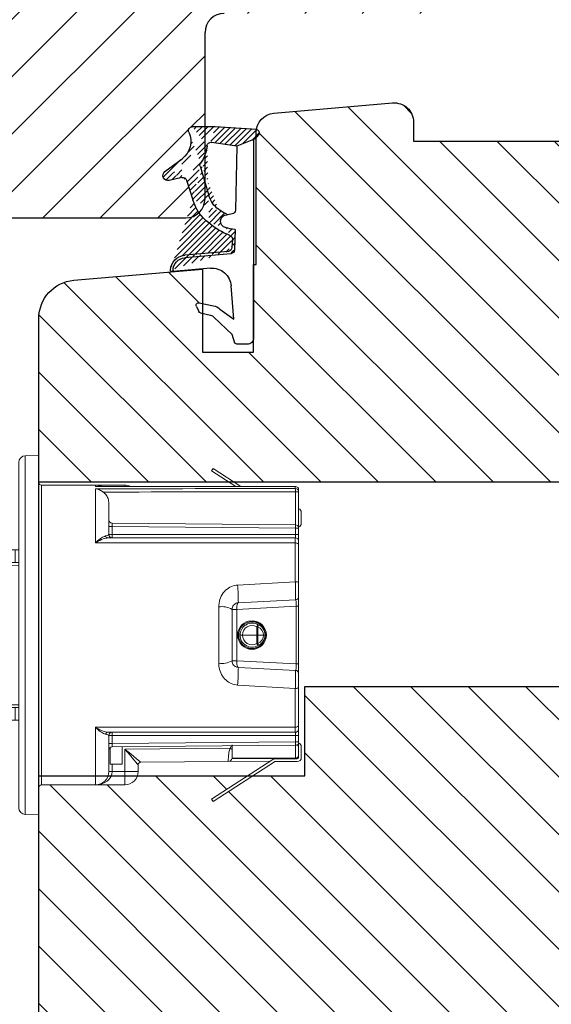
# Model space of a CAD drawing. Units: millimetres. Extents: x -53 to 1314, y -875 to -320.
# Drawn here: x 1022 to 1064, y -798 to -721 of the extents above; entities that cross this region are included whole.
import ezdxf

# ---------------------------------------------------------------- set-up
doc = ezdxf.new("R2010")
doc.units = ezdxf.units.MM
doc.layers.get('0').update_dxf_attribs({"lineweight": 0})
for name, color, linetype, lineweight in [('03 FRAME', 40, 'Continuous', 25), ('04 FRAME HATCH', 40, 'Continuous', 0), ('05 SASH', 40, 'Continuous', 25), ('06 SASH HATCH', 40, 'Continuous', 0), ('13 GASKET', 254, 'Continuous', 25), ('14 GASKET HATCH', 254, 'Continuous', 0)]:
    doc.layers.add(name, color=color, linetype=linetype, lineweight=lineweight)

# ---------------------------------------------------------------- blocks, each defined once
blk = doc.blocks.new('02 v.side')
at = {"layer": '14 GASKET HATCH'}
h = blk.add_hatch(dxfattribs=at)
h.set_pattern_fill('ANSI31', color=43, scale=0.1, style=0)
h.set_pattern_definition([(45, (0, 0), (-0.2245064030267289, 0.2245064030267289), [])])
edge = h.paths.add_edge_path()
edge.add_line((-17.12589703774194, 0.07063353115558257), (-16.61969565963852, 1.396405277846899))
edge.add_line((-17.92729047715289, -0.1663972503800402), (-18.12418762590067, 3.073050373533878))
edge.add_line((-17.12589703774194, 0.07063353115558257), (-17.42450623069081, -0.2600684142047349))
edge.add_arc((-17.64716694156462, -0.05901566532230262), 0.3, 200.9736532812382, 317.9193631345689)
edge.add_line((-16.61969565963852, 1.396405277846899), (-16.91164614813306, 3.364531754297563))
edge.add_line((-13.95133777340794, 5.316028401270503), (-12.41606025959229, 4.81912163805737))
edge.add_line((-15.03524143214983, 4.262691497225038), (-12.75580637949045, 3.564301900400156))
edge.add_arc((-13.2784927177953, 1.633809996312098), 2, 35.85915294467413, 74.85022402015707)
edge.add_arc((-17.82418892615868, 4.868843565947774), 0.3, 65.38136565423626, 180)
edge.add_arc((-16.99103596271061, 6.687044913295669), 1.7, 245.3813656542363, 323.3541924781055)
edge.add_arc((-14.31284289306473, 6.76884356594775), 0.4, 346.4613642189472, 503.3541924781054)
edge.add_arc((-13.87293482266222, 5.605602186883689), 0.3, 166.4613642189472, 254.8502240201571)
edge.add_line((-14.6337791097053, 7.00759017817177), (-15.62705704198814, 5.672371811343741))
edge.add_line((-14.16459850728864, 5.675832487111907), (-13.92395798022949, 6.675203165643555))
edge.add_line((-18.12418892615869, 3.07610177203151), (-18.12418892615869, 4.868843565947774))
edge.add_arc((-16.61489333748196, 3.408551856190631), 0.3, 96.54494725478526, 188.4376852670579)
edge.add_arc((-15.11364438289556, 3.973117711611795), 0.3, 74.85022402015865, 124.6740105645164)
edge.add_arc((-16.99103596271061, 6.687044913295669), 3, 276.5449472547852, 304.6740105645164)
edge.add_arc((-13.2784927177953, 1.633809996312098), 3.3, 35.85915294467413, 74.85022402015707)
edge.add_arc((-14.56897984203883, 0.7010544812641823), 3.592290761353148, 22.59308903226295, 35.85915294467413)
edge.add_line((-11.25237381765318, 2.081154982355311), (-11.23626775127906, 2.168843565947728))
edge.add_arc((-10.73626775127906, 2.168843565947784), 0.5, 10.79911578875154, 180.0000000000065)
edge.add_arc((-14.70199846052634, 0.02393277826422757), 5.417253148946114, 20.57265361415038, 40.84549301430939)
edge.add_arc((-14.08011304539275, 1.023864632527935), 4.03006633689945, 7.182906592028066, 17.89991711675124)
edge.add_line((-10.08167447320611, 1.527773021285499), (-8.491937097951649, 1.573702474530878))
edge.add_arc((-9.349349651755462, 2.032946043301992), 0.3, 200.5726536141504, 271.5995782041187)
edge.add_line((-8.38335350050366, 2.044671835732176), (-8.081411469233643, 5.459496045807841))
edge.add_line((-8.200033915526205, 1.847199204330993), (-7.88218874110089, 5.441880581143439))
edge.add_arc((-8.49886800772535, 1.873622401327511), 0.3, 271.3238240437486, 354.9469934722599)
edge.add_line((-9.34097536779561, 1.733062947132568), (-8.67799957046833, 1.771124266703511))
edge.add_arc((-8.682187592702803, 2.071095032728694), 0.3, 270.799879310477, 354.9469934722599)
edge.add_arc((-6.884730041270132, 5.370633531155535), 1.2, 91.19887520445266, 175.9143832200254)
edge.add_arc((-6.884730041270132, 5.370633531155535), 1, 90, 175.9143832200254)
edge.add_line((-6.884730041270132, 6.370633531155535), (-6.815849244671426, 6.370633531155534))
edge.add_line((-6.815849244671449, 6.370633531155535), (-6.808103055592767, 6.461939314039115))
edge.add_arc((-6.907745113349165, 6.47039273500758), 0.1, 355.1507593518321, 451.1988752044526)
at = {"layer": '13 GASKET'}
for p, q in [((-14.6337791097053, 7.00759017817177), (-15.62705704198814, 5.672371811343741)), ((-14.16459850728864, 5.675832487111907), (-13.92395798022949, 6.675203165643555)), ((-7.063562729783571, 3.450788242169837), (-6.815849244671448, 6.370633531155534)), ((-6.884730041270132, 6.370633531155535), (-6.815849244671426, 6.370633531155534)), ((-6.815849244671449, 6.370633531155535), (-6.808103055592767, 6.461939314039115)), ((-8.38335350050366, 2.044671835732176), (-8.081411469233643, 5.459496045807841)), ((-8.200033915526205, 1.847199204330993), (-7.88218874110089, 5.441880581143439)), ((-18.12418892615869, 3.07610177203151), (-18.12418892615869, 4.868843565947774)), ((-13.95133777340794, 5.316028401270503), (-12.41606025959229, 4.81912163805737)), ((-15.03524143214983, 4.262691497225038), (-12.75580637949045, 3.564301900400156)), ((-4.358512874386776, 4.328626107972583), (-4.128945006776775, 3.210312962200875)), ((-4.073155490001056, 4.547729004147754), (-3.673155490001051, 4.347729004147766)), ((-3.567974242194112, 4.21490343465581), (-3.38297189423139, 3.433184079877833)), ((-16.61969565963852, 1.396405277846899), (-16.91164614813306, 3.364531754297563)), ((-1.878456508084868, 1.751742289849176), (-3.237441078297565, 3.182684805192992)), ((-17.92729047715289, -0.1663972503800402), (-18.12418762590067, 3.073050373533878)), ((-3.870164306470714, 2.718249481949955), (-3.091126151362887, 1.632134607874548)), ((-11.31534168995106, 1.738329899844646), (-11.25237381765318, 2.08115498235531)), ((-11.25237381765318, 2.081154982355311), (-11.23626775127906, 2.168843565947728)), ((-11.23626775127906, 2.168843565947784), (-11.23626775127906, 2.168843565947784)), ((-10.08167447320611, 1.527773021285499), (-8.491937097951649, 1.573702474530878)), ((-9.34097536779561, 1.733062947132568), (-8.67799957046833, 1.771124266703511)), ((-3.091126151362887, 1.632134607874548), (-5.678586427317073, 1.828000337923471)), ((-1.211231783871285, 1.533303221367134), (-1.878456508084868, 1.751742289849176)), ((-17.12589703774194, 0.07063353115558257), (-16.61969565963852, 1.396405277846899)), ((-16.61969565963852, 1.396405277846899), (-11.60347493004699, 1.492605429146525)), ((-1.115849244671439, 0.5706335311555222), (-1.115849244671439, 1.313913853494171)), ((-17.12589703774194, 0.07063353115558257), (-17.42450623069081, -0.2600684142047349)), ((-17.12589703774194, 0.07063353115558257), (-1.615849244671439, 0.07063353115552218))]:
    blk.add_line(p, q, dxfattribs=at)
for centre, radius, start, end in [((-14.31284289306473, 6.76884356594775), 0.4, 346.4613642189472, 143.3541924781054), ((-6.884730041270132, 5.370633531155535), 1.2, 91.19887520445266, 175.9143832200254), ((-6.884730041270132, 5.370633531155535), 1, 90, 175.9143832200254), ((-6.907745113349165, 6.47039273500758), 0.1, 355.1507593518321, 91.19887520445266), ((-16.99103596271061, 6.687044913295669), 1.7, 245.3813656542363, 323.3541924781055), ((-13.87293482266222, 5.605602186883689), 0.3, 166.4613642189472, 254.8502240201571), ((-17.82418892615868, 4.868843565947774), 0.3, 65.38136565423626, 180), ((-13.2784927177953, 1.633809996312098), 3.3, 35.85915294467413, 74.85022402015707), ((-16.99103596271061, 6.687044913295669), 3, 276.5449472547852, 304.6740105645164), ((-15.11364438289556, 3.973117711611795), 0.3, 74.85022402015865, 124.6740105645164), ((-4.162598209101048, 4.368843565947771), 0.1999999999999993, 63.43494882293511, 191.6005479815983), ((-3.762598209101043, 4.168843565947782), 0.1999999999999993, 13.31469598719062, 63.43494882293511), ((-16.61489333748196, 3.408551856190631), 0.3, 96.54494725478526, 188.4376852670579), ((-13.2784927177953, 1.633809996312098), 2, 35.85915294467413, 74.85022402015707), ((-14.70199846052634, 0.02393277826422757), 5.417253148946114, 20.57265361415038, 40.84549301430939), ((-5.568931863437542, 3.323986927642921), 1.5, 175.150759351832, 265.8077645982944), ((-3.149371680348197, 3.41140025207676), 1, 191.6005479815983, 223.8800400531431), ((-2.896411976964004, 3.548333751647931), 0.5, 193.3146959871906, 226.9953116262368), ((-14.54373240245408, 3.076101772031509), 3.580456523704592, 180, 180.0488296046979), ((-14.56897984203883, 0.7010544812641823), 3.592290761353148, 22.59308903226295, 35.85915294467413), ((-10.73626775127906, 2.168843565947784), 0.5, 10.79911578875154, 180.0000000000065), ((-11.61040583982066, 1.792525355943158), 0.3, 271.3238240437486, 349.5922886875087), ((-14.08011304539275, 1.023864632527935), 4.03006633689945, 7.182906592028066, 17.89991711675124), ((-9.349349651755462, 2.032946043301992), 0.3, 200.5726536141504, 271.5995782041187), ((-8.682187592702803, 2.071095032728694), 0.3, 270.799879310477, 354.9469934722599), ((-8.49886800772535, 1.873622401327511), 0.3, 271.3238240437486, 354.9469934722599), ((-1.41584924467145, 1.313913853494171), 0.3, 0, 46.9953116262368), ((-1.615849244671439, 0.5706335311555222), 0.5, 270, 0), ((-17.64716694156462, -0.05901566532230262), 0.3, 200.9736532812382, 317.9193631345689)]:
    blk.add_arc(centre, radius, start, end, dxfattribs=at)
blk = doc.blocks.new('dsfsdrwerwerrr')
at = {"linetype": 'Continuous', "lineweight": 15}
for p, q in [((1622.383560572247, -883.1702919443271), (1622.892285458705, -883.152526500555)), ((1622.383560572247, -896.6347614069603), (1622.383560572247, -883.1702919443271)), ((1622.892285458705, -883.152526500555), (1622.892285458705, -896.6525268507323)), ((1622.142285452186, -883.4201392484031), (1622.142285452186, -896.3849141028843)), ((1629.43248811081, -883.6525265825114), (1629.378023900985, -883.7363935773394)), ((1629.43248811081, -883.6525265825114), (1630.474361003338, -884.3291268450341)), ((1629.378023900985, -883.7363935773394), (1630.290408962368, -884.3289028619549)), ((1622.992285463455, -884.2775264521263), (1622.992285463455, -895.5275268991611)), ((1622.992285463455, -884.2775264521263), (1625.017285457774, -884.2775264521263)), ((1625.017285457774, -884.322700253608), (1625.017285457774, -884.2775264521263)), ((1626.117285684644, -884.2775264521263), (1625.017285457774, -884.2775264521263)), ((1625.017285457774, -886.4452095468662), (1625.017285457774, -884.4140420434198)), ((1632.517285057305, -884.3316442099533), (1632.517437794208, -884.3304414068482)), ((1632.517285057305, -884.3994468216918), (1632.517285057305, -884.3316442099533)), ((1632.518376567363, -885.7636243802629), (1632.518376567363, -884.5217378576419)), ((1632.642285310625, -884.5217378576419), (1632.518376567363, -884.5217378576419)), ((1632.642285310625, -884.4554416601679), (1632.642285310625, -884.5217378576419)), ((1632.642285310625, -884.5217378576419), (1632.642285310625, -885.8886195113084)), ((1618.892285385131, -885.1525268283806), (1617.892285221218, -885.1525268283806)), ((1617.892285221218, -885.1525268283806), (1617.892285221218, -894.6525265229068)), ((1618.892285385131, -885.1525268283806), (1618.892285385131, -894.6525265229068)), ((1625.51728553973, -884.9517690715513), (1625.51728553973, -886.1275265691004)), ((1618.442285451069, -894.3623473634145), (1618.442285451069, -885.4427059878728)), ((1618.94212115459, -885.5394224402628), (1618.94212115459, -885.5113118653319)), ((1632.742285140752, -885.3025265735707), (1632.742285140752, -885.7076733139477)), ((1618.892557564153, -885.5394224402628), (1618.94212115459, -885.5394224402628)), ((1618.919578258841, -885.5983802815101), (1618.94212115459, -885.5983802815101)), ((1618.94212115459, -885.5394224402628), (1618.94212115459, -885.5983802815101)), ((1618.942995200827, -885.6923730810306), (1618.942995200827, -887.0592379708908)), ((1625.51728553973, -885.8286032219551), (1625.641194748654, -885.8286032219551)), ((1625.641194748654, -885.7036080909095), (1632.518376567363, -885.7636243802629)), ((1625.641194748654, -885.8286032219551), (1625.641194748654, -886.1275265691004)), ((1632.518376567363, -885.8886195113084), (1625.641194748654, -885.8286032219551)), ((1632.518376567363, -886.1275265691004), (1632.518376567363, -885.8886195113084)), ((1632.642285310625, -885.8886195113084), (1632.518376567363, -885.8886195113084)), ((1632.642285310625, -885.8886195113084), (1632.642285310625, -886.1275265691004)), ((1632.517285057305, -886.2525265895895), (1625.492319808303, -886.2525265895895)), ((1625.51728553973, -886.1275265691004), (1625.641194748654, -886.1275265691004)), ((1625.641194748654, -886.1275265691004), (1632.518376567363, -886.1275265691004)), ((1632.517285057305, -886.4452095468662), (1632.517285057305, -886.2525265895895)), ((1632.642285310625, -886.1275265691004), (1632.518376567363, -886.1275265691004)), ((1632.642285310625, -886.3775266100786), (1632.642285310625, -886.1275265691004)), ((1625.017285457774, -886.4452095468662), (1632.517285057305, -886.4452095468662)), ((1632.517285057305, -887.8993081626616), (1632.517285057305, -886.4452095468662)), ((1632.642285310625, -886.3775266100786), (1632.642285310625, -886.5220387698284)), ((1632.642285310625, -886.5220387698284), (1632.642285310625, -887.943824217575)), ((1622.009521417398, -886.7025267564825), (1619.19792380087, -886.7025267564825)), ((1622.142285452186, -886.7025267564825), (1622.009521417398, -886.7025267564825)), ((1622.009521417398, -886.7025267564825), (1622.009521417398, -887.1836575445852)), ((1618.970433360859, -887.1571358059666), (1622.142285452186, -887.184816109868)), ((1632.517285057305, -887.8993081626616), (1630.353033886253, -888.0237974691338)), ((1632.642285310625, -888.452886650259), (1632.642285310625, -888.8226553564093)), ((1629.642285284548, -888.8458401662431), (1629.642285284548, -890.9592131850443)), ((1630.319192417859, -888.939767831391), (1632.553832017778, -888.8226553564093)), ((1630.379201256632, -888.6901104589126), (1632.523827598392, -888.5777153073943)), ((1632.553832017778, -890.982397994878), (1632.553832017778, -888.8226553564093)), ((1632.642285310625, -888.8226553564093), (1632.553832017778, -888.8226553564093)), ((1632.642285310625, -888.8226553564093), (1632.642285310625, -890.982397994878)), ((1630.142285832166, -890.8652855198964), (1630.142285832166, -888.939767831391)), ((1630.142285832166, -888.939767831391), (1630.319192417859, -888.939767831391)), ((1630.319192417859, -890.8652855198964), (1630.319192417859, -888.939767831391)), ((1630.88904821217, -889.3781650577805), (1630.889038898944, -889.3785365390725)), ((1630.889062182008, -889.4094906164466), (1630.889038898944, -889.3785365390725)), ((1630.88904821217, -889.3781650577805), (1630.88904821217, -889.3650364362768)), ((1631.300784991085, -889.6142066106333), (1631.300784991085, -889.5531920016876)), ((1630.534612917303, -889.902526675643), (1630.534625024497, -889.902526675643)), ((1630.534625024497, -889.902526675643), (1631.074687809645, -889.902526675643)), ((1631.07356463462, -890.2191022235568), (1631.074687809645, -889.902526675643)), ((1631.074685015677, -889.902526675643), (1631.074685015677, -889.5913495099305)), ((1631.074685015677, -889.5913495099305), (1631.11238215953, -889.5913495099305)), ((1631.112379365562, -889.902526675643), (1631.111256190537, -890.2191022235568)), ((1631.112379365562, -889.902526675643), (1631.321172573565, -889.9025266756429)), ((1631.11238215953, -889.5913495099305), (1631.11238215953, -889.902526675643)), ((1631.321172573565, -889.9025266756429), (1631.321186543404, -889.9025266756429)), ((1631.420179613828, -889.8013619283231), (1631.381944165527, -889.8013619283231)), ((1631.294581451415, -890.2589871605526), (1631.295651541053, -890.1979848334233)), ((1630.886238411962, -890.439992642416), (1630.886314780413, -890.4252681996807)), ((1630.88658858925, -890.3985931420832), (1630.886309192478, -890.424930653455)), ((1630.886309192478, -890.424930653455), (1630.886314780413, -890.4252681996807)), ((1630.319192417859, -890.8652855198964), (1630.142285832166, -890.8652855198964)), ((1632.553832017778, -890.982397994878), (1630.319192417859, -890.8652855198964)), ((1632.642285310625, -890.982397994878), (1632.553832017778, -890.982397994878)), ((1632.642285310625, -890.982397994878), (1632.642285310625, -891.3521667010284)), ((1632.523827598392, -891.227338043893), (1630.379201256632, -891.1149428923748)), ((1630.353033886253, -891.7812558821536), (1632.517285057305, -891.9057451886258)), ((1632.517285057305, -893.3598438044212), (1632.517285057305, -891.9057451886258)), ((1632.642285310625, -891.8612291337124), (1632.642285310625, -893.2830145814589)), ((1618.942995200827, -892.7458153803966), (1618.942995200827, -894.1126802702568)), ((1622.142285452186, -892.6202372414193), (1618.970433360859, -892.6479175453208)), ((1622.009521417398, -892.6213958067021), (1622.009521417398, -893.1025265948049)), ((1619.19792380087, -893.1025265948049), (1622.009521417398, -893.1025265948049)), ((1622.009521417398, -893.1025265948049), (1622.142285452186, -893.1025265948049)), ((1632.642285310625, -893.2830145814589), (1632.642285310625, -893.4275267412088)), ((1632.517285057305, -893.3598438044212), (1625.017285457774, -893.3598438044212)), ((1625.017285457774, -895.5275268991611), (1625.017285457774, -893.3598438044212)), ((1625.492319808303, -893.5525267616979), (1632.517285057305, -893.5525267616979)), ((1632.517285057305, -893.5525267616979), (1632.517285057305, -893.3598438044212)), ((1632.642285310625, -893.677526782187), (1632.642285310625, -893.4275267412088)), ((1625.51728553973, -893.677526782187), (1625.51728553973, -895.0275268172047)), ((1625.51728553973, -893.677526782187), (1625.641194748654, -893.677526782187)), ((1625.51728553973, -893.9764501293323), (1625.641194748654, -893.9764501293323)), ((1632.518376567363, -893.677526782187), (1625.641194748654, -893.677526782187)), ((1625.641194748654, -893.677526782187), (1625.641194748654, -893.9764501293323)), ((1625.641194748654, -893.9764501293323), (1632.518376567363, -893.9164338399789)), ((1632.642285310625, -893.677526782187), (1632.518376567363, -893.677526782187)), ((1632.518376567363, -893.9164338399789), (1632.518376567363, -893.677526782187)), ((1632.642285310625, -893.9164338399789), (1632.518376567363, -893.9164338399789)), ((1632.642285310625, -893.677526782187), (1632.642285310625, -893.9164338399789)), ((1632.642285310625, -893.9164338399789), (1632.642285310625, -894.0275266532919)), ((1618.892557564153, -894.2656309110246), (1618.94212115459, -894.2656309110246)), ((1618.921533104925, -894.2066730697773), (1618.94212115459, -894.2066730697773)), ((1618.94212115459, -894.2066730697773), (1618.94212115459, -894.2656309110246)), ((1618.94212115459, -894.2656309110246), (1618.94212115459, -894.2937414859555)), ((1625.56890455909, -894.125246605756), (1625.56890455909, -894.751439499589)), ((1632.518376567363, -894.0414289710245), (1625.641194748654, -894.1014452603779)), ((1626.017285388856, -894.7475265477917), (1626.017285388856, -894.0981632796249)), ((1630.066296429335, -894.1500258398376), (1626.121648930906, -894.1844503161631)), ((1626.121648930906, -895.0275268172047), (1626.121648930906, -894.1844503161631)), ((1630.120626063048, -894.062353926631), (1630.066296429335, -894.1500258398376)), ((1630.142285832166, -894.0275266532919), (1630.142285832166, -894.1924219717405)), ((1630.142285832166, -894.1924219717405), (1630.142285832166, -894.5275248726032)), ((1632.642285310625, -894.0275266532919), (1632.574586541354, -894.0275266532919)), ((1632.642285310625, -894.0275266532919), (1632.642285310625, -894.4025264819286)), ((1632.742285140752, -894.0973800373397), (1632.742285140752, -894.5025267777166)), ((1618.892285385131, -894.6525265229068), (1617.892285221218, -894.6525265229068)), ((1625.56890455909, -894.751439499589), (1626.017285388856, -894.7475265477917)), ((1625.641194748654, -894.750808994206), (1625.641194748654, -895.0275268172047)), ((1626.716405283072, -894.6792223400669), (1626.716412798637, -894.6792409828362)), ((1626.716412947475, -894.6792410452983), (1629.996026278435, -894.6506201055965)), ((1631.675400183498, -894.5767261785588), (1629.378023900985, -896.068659773948)), ((1631.729863927661, -894.6605931733868), (1629.43248811081, -896.1525267687759)), ((1629.996036522984, -894.6506201055965), (1631.58293847829, -894.636771338912)), ((1630.140863702594, -894.5344101403973), (1630.867157475053, -894.5340674136899)), ((1631.751161412298, -894.527526269587), (1630.142285832166, -894.5275248726032)), ((1630.142285832166, -894.5275267352483), (1632.517285057305, -894.5275267352483)), ((1631.675400183498, -894.5767261785588), (1631.751161412298, -894.527526269587)), ((1632.592285395562, -894.55252669278), (1631.757095799743, -894.55252669278)), ((1632.592285395562, -894.6525265229068), (1631.757095799743, -894.6525265229068)), ((1631.934768863915, -894.527526269587), (1631.896271713971, -894.55252669278)), ((1631.925469608008, -894.5335658964834), (1632.518376567363, -894.5332837057433)), ((1632.494029932618, -894.5275267352483), (1631.934768863916, -894.527526269587)), ((1632.518376567363, -894.55252669278), (1632.518376567363, -894.5332837057433)), ((1632.642285310625, -894.4025264819286), (1632.642285310625, -894.5025267777166)), ((1625.51728553973, -895.0275268172047), (1625.641194748654, -895.0275268172047)), ((1626.121648930906, -895.0275268172047), (1625.641194748654, -895.0275268172047)), ((1626.617285300939, -895.0275268172047), (1626.121648930906, -895.0275268172047)), ((1626.617285300939, -894.779214798393), (1626.617285300939, -895.0275268172047)), ((1622.992285463455, -895.5275268991611), (1625.017285457774, -895.5275268991611)), ((1625.017285457774, -895.5275268991611), (1626.117285684644, -895.5275268991611)), ((1629.43248811081, -896.1525267687759), (1629.378023900985, -896.068659773948)), ((1622.383560572247, -896.6347614069603), (1622.892285458705, -896.6525268507323))]:
    blk.add_line(p, q, dxfattribs=at)
at = {"linetype": 'Continuous', "lineweight": 15, "flags": 128}
for points in [[(1632.642285310625, -886.5220387698284), (1632.639883429705, -886.5070502971432), (1632.63276998788, -886.4926376146398), (1632.621218793987, -886.47935485925), (1632.605674088894, -886.4677123957447), (1632.586731919049, -886.4581577246211), (1632.565120578705, -886.4510577869735), (1632.541671738922, -886.4466859259776), (1632.517285057305, -886.4452095468662)], [(1622.142285452186, -887.2885412302933), (1618.945811753123, -887.2599645284138), (1618.892285385131, -887.2594860614411)], [(1632.642285310625, -887.943824217575), (1632.639883429705, -887.935139401736), (1632.63276998788, -887.9267886978707), (1632.621218793987, -887.9190924809448), (1632.605674088894, -887.9123466787062), (1632.586731919049, -887.9068104316614), (1632.565120578705, -887.9026967798493), (1632.541671738922, -887.9001635824463), (1632.517285057305, -887.8993081626616)], [(1630.379201256632, -888.6901104589126), (1630.365362734496, -888.6955529916233), (1630.352538422643, -888.7101992032624), (1630.341211677491, -888.733497168789), (1630.3318099761, -888.7645686510152), (1630.324687221049, -888.8022429774649), (1630.320112564563, -888.8451001140422), (1630.318257369994, -888.8915249145723), (1630.319192417859, -888.939767831391)], [(1631.380177446603, -890.0118949051032), (1631.416604266464, -890.0122519581712), (1631.418463186323, -890.0122686855977)], [(1630.319192417859, -890.8652855198964), (1630.318257369994, -890.9135284367151), (1630.320112564563, -890.9599532372451), (1630.324687221049, -891.0028103738225), (1630.3318099761, -891.0404847002721), (1630.341211677491, -891.0715561824984), (1630.352538422643, -891.094854148025), (1630.365362734496, -891.109500359664), (1630.379201256632, -891.1149428923748)], [(1632.642285310625, -891.8612291337124), (1632.639883429705, -891.8699139495513), (1632.63276998788, -891.8782646534166), (1632.621218793987, -891.8859608703426), (1632.605674088894, -891.8927066725812), (1632.586731919049, -891.898242919626), (1632.565120578705, -891.9023565714381), (1632.541671738922, -891.904889768841), (1632.517285057305, -891.9057451886258)], [(1632.642285310625, -893.2830145814589), (1632.639883429705, -893.2980030541441), (1632.63276998788, -893.3124157366476), (1632.621218793987, -893.3256984920374), (1632.605674088894, -893.3373409555427), (1632.586731919049, -893.3468956266663), (1632.565120578705, -893.3539955643139), (1632.541671738922, -893.3583674253098), (1632.517285057305, -893.3598438044212)]]:
    blk.add_lwpolyline(points, dxfattribs=at)
at = {"linetype": 'Continuous', "lineweight": 15}
for centre, radius in [((1630.892285452186, -889.9025266756437), 0.5375000000000014), ((1630.892285452186, -889.902526675643), 0.5)]:
    blk.add_circle(centre, radius, dxfattribs=at)
for centre, radius, start, end in [((1622.392285452186, -883.4201394464643), 0.25, 92.00000000000348, 180), ((1622.992285452186, -884.1775266756438), 0.1000000000000085, 180, 270), ((1625.017285452186, -884.7775266756437), 0.5000000000000042, 65.39202746440105, 90), ((1626.117285452186, -884.7775266756437), 0.5000000000000018, 65.0456224851887, 90), ((1625.445133065193, -884.3273579507056), 0.6739972715720776, 0.2885915122821314, 4.239990656527426), ((1632.517884235788, -884.4560453063901), 0.1244025394014858, 0.2780209852934735, 90.27596326485829), ((1632.518624934633, -884.5231075240403), 0.1236679609946258, 0.6345839923005041, 90.62078178806202), ((1627.089563910359, -884.5090423987574), 5.428827501360101, 359.8660121589991, 1.156748969241605), ((1632.517285452187, -884.455441427777), 0.1249999999999977, 0, 89.93013586687067), ((1618.692121161327, -885.5113120852839), 0.2500000000000058, 0, 36.80709725835803), ((1632.592285452186, -885.3025266756438), 0.1499999999999986, 0, 70.52877936527725), ((1625.642285452186, -885.5786127743194), 0.1250000000000007, 180, 269.4999999999824), ((1632.517285452186, -885.8886195099773), 0.125, 0, 89.50000000000844), ((1628.936855469931, -885.8261219457856), 3.582066347382282, 359.0002897528363, 0.9997102471637331), ((1632.592285452186, -885.7076733594226), 0.1500000000000017, 289.4712206347227, 0), ((1625.49687618693, -886.1466415884287), 0.1059829894700504, 200.0446489948141, 267.5360031606251), ((1625.642285452186, -886.1275266756437), 0.125, 179.999999999987, 270), ((1629.222063994213, -886.1587829152444), 3.581005656651132, 179.4998948259828, 181.5000620109963), ((1632.517285452186, -886.3775266756437), 0.125, 359.999999999987, 90), ((1618.974922671291, -887.0702999184506), 0.08695185604029512, 197.0804751669888, 267.040512243966), ((1619.042977458998, -887.0577720490072), 0.09999300413563879, 180.8400002244573, 269.4962946510384), ((1619.318910131442, -887.0609123704246), 0.09926099299050653, 201.612958920449, 269.3893857255168), ((1620.618167296052, -888.7397743940687), 9.761160304289893, 0.2915172035675041, 4.206398486663368), ((1632.517285452186, -888.4528866565968), 0.1250000000000006, 273.0000000000054, 0), ((1629.762874462434, -889.5816917586433), 0.7456670274733783, 59.41464178849348, 99.30673798321999), ((1630.893881217891, -889.9025169365459), 0.4495976456291144, 59.89788863143605, 179.8622242793244), ((1630.894291306752, -889.9025193247755), 0.3596783895239543, 59.89794979430829, 180.0011709730024), ((1623.731697889969, -885.3214714910412), 8.494193206215465, 329.8224011893008, 330.4275666208371), ((1630.965328346424, -889.5389223460504), 0.1561199265358566, 340.3779918267264, 9.351162496500583), ((1630.994658449615, -889.8644436925355), 0.3723930714749926, 45.63735674527535, 70.43342714150984), ((1630.893831239406, -889.9063510612425), 0.4495732376050336, 179.3735651269377, 299.9051312381962), ((1630.894251358124, -889.9073315774215), 0.3596584309027262, 179.2345270980933, 299.9051378958252), ((1630.992562729074, -889.9125144739365), 0.3287615944896826, 291.1635892294419, 1.740917316842537), ((1630.995712400601, -889.8952805728228), 0.3255547936051986, 358.7246220759595, 68.9997445463635), ((1630.957487396111, -889.8987240010143), 0.4228989796198211, 359.6325914927152, 45.28429132982418), ((1630.94943842805, -889.90662908587), 0.4309705439304254, 321.967765267021, 0.6904406500455077), ((1650.043479852886, -879.3245123562452), 21.87578048356518, 209.8691317747658, 210.1018570576325), ((1631.092410412579, -884.8812185213761), 5.337916970256586, 269.7977140169311, 270.2022859830689), ((1630.967022847785, -890.2704640957525), 0.153105516155177, 350.3744725057506, 19.60094800488571), ((1630.987733507299, -889.9365674313742), 0.3823617232032227, 289.9145457672246, 321.9659050331499), ((1629.762874462434, -890.2233615926441), 0.7456670274733853, 260.6932620167801, 300.5853582115066), ((1620.618167296052, -891.0652789572188), 9.761160304289936, 355.7936015133366, 359.7084827964195), ((1632.517285452186, -891.3521666946907), 0.125, 0, 86.99999999996857), ((1618.974922671291, -892.7347534328368), 0.08695185604029304, 92.95948775606, 162.9195248330112), ((1619.042977458998, -892.7472813022803), 0.09999300413563873, 90.50370534893551, 179.1599997755558), ((1619.318910131442, -892.7441409808628), 0.09926099299049942, 90.61061427448327, 158.387041079551), ((1625.49687618693, -893.6584117628587), 0.1059829894700556, 92.46399683937497, 159.9553510051859), ((1625.642285452186, -893.6775266756438), 0.125, 90, 180), ((1629.222063994213, -893.6462704360431), 3.581005656651132, 178.4999379890037, 180.5001051740172), ((1632.517285452186, -893.4275266756438), 0.125, 270, 0), ((1632.517285452186, -893.9164338413102), 0.1250000000000007, 270.4999999999916, 0), ((1628.936855469931, -893.9789314055017), 3.582066347382282, 359.0002897528363, 0.9997102471637331), ((1632.592285452186, -894.0973799918647), 0.1500000000000057, 0, 70.52877936549983), ((1618.692121161327, -894.2937412660046), 0.25, 323.1929027416419, 0), ((1625.642285452186, -894.2264405769681), 0.1250000000000007, 90.49999999999154, 180), ((1615.679331035194, -920.026037878588), 29.6066339235276, 60.75770836016991, 60.92610519875583), ((1632.592285452186, -894.0973799918647), 0.05000000000000426, 0, 87.99999999999652), ((1626.717283402603, -894.7792166667878), 0.09999810168050906, 90.50301892939305, 179.9989294683421), ((1626.717285452186, -894.7792371751425), 0.09999999999999627, 90.49999999999154, 179.999999999987), ((1629.994716767873, -894.5006250594598), 0.1500007622763506, 270.5002000016375, 349.6691948512526), ((1629.994717330739, -894.5006259408487), 0.1500000000000475, 270.4999999999916, 349.6687839289627), ((1631.757096126934, -894.7025266756438), 0.1500000000000015, 90, 122.9999999999902), ((1631.757096126934, -894.7025266756438), 0.0500000000000005, 90, 122.9999999999902), ((1632.517285452186, -894.4025266756437), 0.125, 270, 0), ((1632.519683949208, -894.4106655182577), 0.1226251570826512, 269.3891230565949, 358.8712343249869), ((1632.592285452186, -894.5025266756437), 0.1500000000000057, 270, 0), ((1632.592285452186, -894.5025266756437), 0.05000000000000426, 270, 0), ((1625.017285452186, -895.0275266756437), 0.5, 270, 0), ((1626.117285452186, -895.0275266756437), 0.5, 270, 0), ((1611.790938009312, -895.1524890748734), 14.33125573995989, 358.5004427913859, 0.499600371639091), ((1622.992285452186, -895.6275266756437), 0.1000000000000085, 90, 180), ((1622.392285452186, -896.3849139048232), 0.2500000000000043, 180, 267.9999999999965)]:
    blk.add_arc(centre, radius, start, end, dxfattribs=at)
for centre, major_axis, ratio, start_param, end_param in [((1625.017285452186, -884.7775266756437), (-0.6239091830627075, 7.640431497867203e-17), 0.8013986868177677, 4.282615183892505, 4.7123889803847), ((1545.30468494282, -889.9025266756437), (-630.2375757112014, 7.007386660575388e-14), 0.008925205695094236, 4.573562970119873, 4.585569065652679), ((1763.023120188509, -889.9025266756437), (-630.2375757112014, 7.362658028455438e-14), 0.008925205695094236, 4.920972193912513, 4.933152118888263), ((1763.024211005446, -889.9025266756437), (-630.2375757112013, 7.362658028455437e-14), 0.0087268677907588, 4.920972193912512, 4.93267410162617), ((1625.642285452186, -885.8286222939158), (0.001090983010740824, -0.1250142792135233), 0.008723545562743424, 3.141440383552145, 4.712160557915086), ((1632.517285452186, -886.1275266756437), (-1.530757942277972e-17, -0.125), 0.00872653549839697, 0, 1.570796326794897), ((1632.517285452186, -888.828401286346), (-0.006966256394193234, -0.2506911788641375), 0.145086593900625, 1.597750280231894, 3.153244457107687), ((1630.863217410101, -889.902526675643), (2.125199023922733e-14, -0.5250000000000021), 0.9980192777557199, 3.092273796836936, 3.568897781316394), ((1630.856573855132, -889.902526675643), (2.125199023922733e-14, -0.5249999999999986), 0.9974622570069219, 2.364974183168181, 3.079557711913889), ((1631.073955818, -889.9016539888639), (-0.09999999998804317, 0.0001774289981284607), 0.008714107817351987, 1.578134613547573, 1.965188934892063), ((1630.856579036077, -889.9007814349993), (-0.01392927651654227, -0.5248161203275289), 0.9974586927548335, 0.0834059708772416, 0.7544445828335224), ((1630.863221574236, -889.9007814349993), (-0.01745405504695452, -0.5247109339989927), 0.9980149026188796, 5.829174006504977, 6.360592479130938), ((1632.517285452186, -890.9766520649415), (0.006966256394186102, -0.2506911788641411), 0.1450865939006231, 6.271533503661885, 7.827027680537507), ((1632.517285452186, -893.6775266756438), (-1.530757942277972e-17, -0.125), 0.00872653549839697, 1.570796326794897, 3.141592653589779), ((1625.642285452186, -893.9764310573717), (-0.001090983010755066, -0.1250142792135162), 0.008723545562743911, 4.712617402854265, 6.283337577231904), ((1626.117285452186, -894.1844504487856), (-0.5991178429480685, 0.4947860935131418), 0.003575792775488233, 3.145989534135615, 4.708059214663146), ((1626.117285452186, -894.1844504487856), (0.4999934636175352, -0.5947830410927749), 0.004298418554049335, 0.005113275201848456, 1.567182955735424), ((1632.517285452186, -894.0275266756437), (-6.123031769111886e-17, -0.5), 0.002181633874570821, 0, 1.570796326794897), ((1625.017285452186, -895.0275266756437), (-0.6239091830627075, 7.640431497867203e-17), 0.8013986868177677, 1.570796326794897, 3.141592653589793)]:
    blk.add_ellipse(centre, major_axis=major_axis, ratio=ratio, start_param=start_param, end_param=end_param, dxfattribs=at)
for points, knots in [([(1625.312344980388, -884.5354329561017), (1625.279716773122, -884.5134456658334), (1625.197827101093, -884.4582623707711), (1625.096617107792, -884.425493647512), (1625.030922084629, -884.4155482595484), (1625.018229618524, -884.4141463294845), (1625.017285457774, -884.4140420434198)], [0, 0, 0, 0, 0.3483464115131606, 0.8742733904835517, 0.9906475125517228, 1, 1, 1, 1]), ([(1625.312344980388, -884.5354329561017), (1625.315788346138, -884.5380635819216), (1625.363127350237, -884.5742291290954), (1625.441915697708, -884.6625656682204), (1625.506952348688, -884.8078138211191), (1625.514158712849, -884.9082081671862), (1625.51728553973, -884.9517690715513)], [0, 0, 0, 0, 0.02712792895426394, 0.372951708643206, 0.7279250104998807, 1, 1, 1, 1]), ([(1618.892285385131, -885.3940089930913), (1618.897703064814, -885.4000845431201), (1618.921812862285, -885.4271219999792), (1618.938156597591, -885.4795566519207), (1618.941060766304, -885.5234103156447), (1618.94212115459, -885.5394224402628)], [0, 0, 0, 0, 0.1554127646580926, 0.6916190139046233, 1, 1, 1, 1]), ([(1618.893026950731, -885.55041810024), (1618.897210454904, -885.5549464984508), (1618.920566920495, -885.5802285043063), (1618.9374574494, -885.63131831223), (1618.941494203517, -885.6758242985579), (1618.942995200827, -885.6923730810306)], [0, 0, 0, 0, 0.120542737706661, 0.6729890037603796, 1, 1, 1, 1]), ([(1618.94212115459, -885.5983802815101), (1618.970593310577, -885.9601731125167), (1619.002062339552, -886.3600469080509), (1619.165679432365, -886.8698155025417), (1619.236105347317, -887.0298727698555), (1619.291248376443, -887.1551965595356)], [0, 0, 0, 0, 0.673383772396232, 0.7442616377170101, 1, 1, 1, 1]), ([(1618.942995200827, -885.6923730810306), (1618.970132450458, -885.9911840602762), (1619.01597641716, -886.4959765786263), (1619.199753857917, -886.9864664785933), (1619.292615973575, -887.1863305783668), (1619.298761355652, -887.1995570835791)], [0, 0, 0, 0, 0.5753115193273491, 0.9718951807271794, 1, 1, 1, 1]), ([(1625.017285457774, -886.4452095468662), (1625.018031936967, -886.4444476463796), (1625.026831244004, -886.435466557054), (1625.103463281237, -886.3588579237523), (1625.238994818527, -886.2409652868228), (1625.347683621089, -886.2011485815198), (1625.39731303133, -886.1829675034753)], [0, 0, 0, 0, 0.005579255714336185, 0.06576684858063575, 0.5734110668286547, 1, 1, 1, 1]), ([(1625.492319808303, -886.2525265895895), (1625.43021273476, -886.2616789661612), (1625.293884882178, -886.2817688492107), (1625.124880002862, -886.374953301682), (1625.029191244343, -886.4372605036148), (1625.01818640542, -886.4446080182094), (1625.017285457774, -886.4452095468662)], [0, 0, 0, 0, 0.425532003659619, 0.9340621116810606, 0.9946017760310282, 1, 1, 1, 1]), ([(1625.39731303133, -886.1829675034753), (1625.434893715084, -886.1739108445242), (1625.506968386293, -886.1565413969529), (1625.513946098607, -886.1369180461115), (1625.51728553973, -886.1275265691004)], [0, 0, 0, 0, 0.5214131833493385, 1, 1, 1, 1]), ([(1618.891805986836, -887.0958389480732), (1618.903153179619, -887.0917389672189), (1618.934349778877, -887.0804669757998), (1618.939633400193, -887.0674929389622), (1618.942995200827, -887.0592379708908)], [0, 0, 0, 0, 0.3637317224495375, 1, 1, 1, 1]), ([(1618.942995200827, -887.0592379708908), (1618.944726887958, -887.0602121170476), (1618.953392890438, -887.0650871044845), (1619.04083718214, -887.0787132373302), (1619.155166680135, -887.090257782007), (1619.226627861111, -887.0974736520222)], [0, 0, 0, 0, 0.08561918404095432, 0.4284700438878727, 1, 1, 1, 1]), ([(1619.316900492608, -887.1586447813681), (1619.312340088509, -887.1589519632229), (1619.298586502499, -887.1598783837696), (1619.279615303659, -887.1522260670648), (1619.265018055272, -887.1434232959191), (1619.258449379147, -887.1372811457563), (1619.258231768939, -887.1369979382116), (1619.258128450214, -887.1368634746543)], [0, 0, 0, 0, 0.1318863079201247, 0.397751962369344, 0.622589526532321, 0.8208100182397828, 1, 1, 1, 1]), ([(1630.353033886253, -888.0237974691338), (1630.318563890582, -888.0273902950537), (1630.196937953337, -888.0400674309617), (1629.995755747516, -888.1279727722003), (1629.79990597146, -888.3160245932352), (1629.667881196985, -888.5646331419982), (1629.650868685829, -888.7515394556074), (1629.642285284548, -888.8458401662431)], [0, 0, 0, 0, 0.0855520526550815, 0.3018668376604554, 0.5301833930526937, 0.762961244871337, 1, 1, 1, 1]), ([(1632.523827598392, -888.5777153073943), (1632.523992599134, -888.5747152998953), (1632.524382894881, -888.5676190277687), (1632.52423812808, -888.5022706380703), (1632.523340660475, -888.3858704967533), (1632.52174505981, -888.2339930190842), (1632.519650071533, -888.0631733828762), (1632.51807335227, -887.9539269156696), (1632.517285057305, -887.8993081626616)], [0, 0, 0, 0, 0.1275393266933452, 0.3016838355683756, 0.476060499602237, 0.6506596163665413, 0.8253441359039339, 1, 1, 1, 1]), ([(1632.642285310625, -887.943824217575), (1632.642285310625, -887.9848182050539), (1632.642285310625, -888.0668072845832), (1632.642285310625, -888.1949969200042), (1632.642285310625, -888.3089753752998), (1632.642285310625, -888.3963154035656), (1632.642285310625, -888.4453370295982), (1632.642285310625, -888.4506433279972), (1632.642285310625, -888.452886650259)], [0, 0, 0, 0, 0.1747229246177482, 0.3494505570956514, 0.5240502918640436, 0.6983970341547052, 0.872492536866323, 1, 1, 1, 1]), ([(1630.142285832166, -888.939767831391), (1630.145302204676, -888.9108605565673), (1630.151401071583, -888.8524123306852), (1630.194857179949, -888.7793183845757), (1630.253420607827, -888.7270022367319), (1630.308769235943, -888.7027277585353), (1630.348605800957, -888.692935161156), (1630.367659851939, -888.6911760103486), (1630.379201256632, -888.6901104589126)], [0, 0, 0, 0, 0.2347965649982037, 0.4747401043867306, 0.7086300414740421, 0.8674956770584273, 0.9197395862920199, 1, 1, 1, 1]), ([(1630.392700777351, -889.9024555388477), (1630.386066245345, -889.9024449655923), (1630.373647610862, -889.9024251743855), (1630.360786253584, -889.9024674075263), (1630.354795948564, -889.9024870780314)], [0, 0, 0, 0, 0.534240058011038, 1, 1, 1, 1]), ([(1630.534612917303, -889.9025266367983), (1630.523354279541, -889.9024419396209), (1630.500836756152, -889.9022725434014), (1630.471100675664, -889.9019254539623), (1630.453082875903, -889.9016365551577), (1630.446086183101, -889.9014769164057), (1630.444284872114, -889.9014358171255)], [0, 0, 0, 0, 0.3016078312500814, 0.6032223025565215, 0.8978488771926544, 1, 1, 1, 1]), ([(1631.380377680956, -889.9014358171255), (1631.379479426693, -889.9014802060426), (1631.377137034842, -889.9015959597235), (1631.36863743377, -889.9018523830692), (1631.351076267714, -889.9022007332707), (1631.331149554278, -889.9024179855827), (1631.321186543404, -889.9025266079682)], [0, 0, 0, 0, 0.1135921465179856, 0.2962160371182763, 0.6481202333233246, 1, 1, 1, 1]), ([(1629.642285284548, -890.9592131850443), (1629.645244503905, -891.0136835183025), (1629.653274605551, -891.1614935519882), (1629.734876356006, -891.3856826838963), (1629.895312231226, -891.5939602095405), (1630.107032262987, -891.7406126633688), (1630.271629937669, -891.7678067087363), (1630.353033886253, -891.7812558821536)], [0, 0, 0, 0, 0.1371491919283769, 0.3721663787663589, 0.5918270873034244, 0.7981327083609673, 1, 1, 1, 1]), ([(1630.379201256632, -891.1149428923748), (1630.356172816567, -891.1119659350702), (1630.328545477738, -891.1083944639716), (1630.27759880651, -891.0893847151452), (1630.225581461253, -891.0575144286285), (1630.173729117606, -890.9951981761714), (1630.146156728001, -890.9282555438153), (1630.143309417374, -890.8819367520204), (1630.142285832166, -890.8652855198964)], [0, 0, 0, 0, 0.160163663317104, 0.192149176502924, 0.3989924738801774, 0.6263157966015187, 0.8656635423611159, 1, 1, 1, 1]), ([(1632.517285057305, -891.9057451886258), (1632.517867721924, -891.8657362466047), (1632.519235232124, -891.7718355109029), (1632.521234116258, -891.6147299909916), (1632.522977354223, -891.4567375786307), (1632.524069243182, -891.3299531865157), (1632.524448920969, -891.243930431372), (1632.524034705592, -891.2328688310203), (1632.523827598392, -891.227338043893)], [0, 0, 0, 0, 0.1294326721192673, 0.30377766873773, 0.4779041351246368, 0.6519168644314319, 0.825958842826591, 0.9999999999999999, 0.9999999999999999, 0.9999999999999999, 0.9999999999999999]), ([(1632.642285310625, -891.3521667010284), (1632.642285310625, -891.3563065962551), (1632.642285310625, -891.364586552498), (1632.642285310625, -891.4291249983137), (1632.642285310625, -891.5242580737261), (1632.642285310625, -891.6428287485548), (1632.642285310625, -891.7607247783245), (1632.642285310625, -891.8311998467889), (1632.642285310625, -891.8612291337124)], [0, 0, 0, 0, 0.1739907769779667, 0.347988521733625, 0.52198316117421, 0.6961205774792263, 0.8705175806442081, 0.9999999999999999, 0.9999999999999999, 0.9999999999999999, 0.9999999999999999]), ([(1618.892285385131, -892.5455672898463), (1618.910127508305, -892.5454078007314), (1619.094628195854, -892.5437585658801), (1619.945762352853, -892.5361505319174), (1621.011253847792, -892.5266257127312), (1621.910086542753, -892.5185878694837), (1622.142285452186, -892.5165114225022)], [0, 0, 0, 0, 0.01646964243168028, 0.1703082263670111, 0.7856625308767764, 1, 1, 1, 1]), ([(1618.942995200827, -892.7458153803966), (1618.941705879649, -892.7409755669623), (1618.938252160894, -892.7280111057288), (1618.909699526352, -892.7164558939514), (1618.891805986836, -892.7092144032142)], [0, 0, 0, 0, 0.3733138884184737, 1, 1, 1, 1]), ([(1619.327864953279, -892.6893045892141), (1619.21430279635, -892.9060857704114), (1619.085197392029, -893.1525377822834), (1618.998882434497, -893.551953851849), (1618.952475630989, -893.8344591427802), (1618.945450080331, -894.0870076734059), (1618.94212115459, -894.2066730697773)], [0, 0, 0, 0, 0.4589656916269299, 0.5217843055239971, 0.773406439987137, 0.9999999999999999, 0.9999999999999999, 0.9999999999999999, 0.9999999999999999]), ([(1619.298761355652, -892.6054962677083), (1619.292613251281, -892.6187211051821), (1619.108405711698, -893.014959461795), (1618.967816775762, -893.5291706635531), (1618.946431344042, -894.0319028586141), (1618.942995200827, -894.1126802702568)], [0, 0, 0, 0, 0.02816425860402182, 0.8438485211348437, 0.9999999999999999, 0.9999999999999999, 0.9999999999999999, 0.9999999999999999]), ([(1619.226627861111, -892.7075796992651), (1619.217829686097, -892.7084667840046), (1619.173837133127, -892.7129023768773), (1619.031135294732, -892.7271073739288), (1618.976906087624, -892.7386176902033), (1618.942995200827, -892.7458153803966)], [0, 0, 0, 0, 0.08564259849669759, 0.4282293253329182, 1, 1, 1, 1]), ([(1619.258516811728, -892.6676594884268), (1619.25828481062, -892.6679459172307), (1619.257410227917, -892.6690256779267), (1619.261946644843, -892.664066436236), (1619.274955859024, -892.655158946053), (1619.295303117472, -892.6457849339326), (1619.311553354803, -892.6462585534441), (1619.318058592229, -892.6464481511287)], [0, 0, 0, 0, 0.08239969979563991, 0.3106250349873184, 0.5343636896964382, 0.8135981222053544, 0.9999999999999999, 0.9999999999999999, 0.9999999999999999, 0.9999999999999999]), ([(1625.017285457774, -893.3598438044212), (1625.01818640542, -893.3604453330781), (1625.029191244343, -893.3677928476726), (1625.124880002862, -893.4301000496055), (1625.293884882178, -893.5232845020766), (1625.43021273476, -893.5433743851263), (1625.492319808303, -893.5525267616979)], [0, 0, 0, 0, 0.005398223968971819, 0.06593788831893928, 0.5744679963403809, 1, 1, 1, 1]), ([(1625.39731303133, -893.6220858478121), (1625.347683621089, -893.6039047697677), (1625.238994818527, -893.5640880644647), (1625.103463281237, -893.446195427535), (1625.026831244004, -893.3695867942334), (1625.018031936967, -893.3606057049079), (1625.017285457774, -893.3598438044212)], [0, 0, 0, 0, 0.4265889331713452, 0.9342331514193641, 0.9944207442856637, 1, 1, 1, 1]), ([(1625.51728553973, -893.677526782187), (1625.509835240915, -893.6638021012419), (1625.499154207923, -893.644125874338), (1625.420963640622, -893.6272042102818), (1625.39731303133, -893.6220858478121)], [0, 0, 0, 0, 0.6975260557854196, 1, 1, 1, 1]), ([(1618.942995200827, -894.1126802702568), (1618.940018172322, -894.1415498148772), (1618.934471095972, -894.1953422350532), (1618.90386719557, -894.2397292359937), (1618.88968792647, -894.260294432672)], [0, 0, 0, 0, 0.5366842489310839, 1, 1, 1, 1]), ([(1618.94212115459, -894.2656309110246), (1618.939783049171, -894.2942720283758), (1618.935417528112, -894.3477484028334), (1618.905964041023, -894.3924099573927), (1618.892285385131, -894.4131514755211)], [0, 0, 0, 0, 0.5355845014108997, 1, 1, 1, 1]), ([(1630.066296429335, -894.1500258398376), (1630.058257040441, -894.1745726914713), (1630.033439639609, -894.2503482341335), (1630.014776677299, -894.3810431844277), (1630.002407504422, -894.516154445276), (1629.997691561449, -894.6124073852474), (1629.996310002953, -894.6479192517779), (1629.996078679018, -894.650121289649), (1629.996026278435, -894.6506201055965)], [0, 0, 0, 0, 0.0980680779649137, 0.3027338062135198, 0.5131263392242984, 0.7252789981634379, 0.9377689100436117, 1, 1, 1, 1]), ([(1630.867157475053, -894.5340674136899), (1631.041998410764, -894.5339850415181), (1631.3335289668, -894.5338476937916), (1631.625043791144, -894.5337086354136), (1631.741727114617, -894.5336529751442)], [0, 0, 0, 0, 0.5997345118390398, 1, 1, 1, 1])]:
    blk.add_open_spline(points, degree=3, knots=knots, dxfattribs=at)

msp = doc.modelspace()

# ---------------------------------------------------------------- hatches: boundary and pattern name
at = {"layer": '04 FRAME HATCH'}
h = msp.add_hatch(dxfattribs=at)
h.set_pattern_fill('ANSI31', color=256, style=0)
h.set_pattern_definition([(45, (-91.49717143047769, -10.73967034778059), (-2.245064030267288, 2.245064030267288), [])])
h.paths.add_polyline_path([(1090.438984752309, -717.4385555752623), (1090.438984752308, -693.4385555752622, 0.4142135623731287), (1087.438984752308, -690.4385555752622), (1075.938984752308, -690.4385555752622), (1075.438984752308, -690.9385555752622), (1075.438984752308, -693.4385555752622), (1063.438984752308, -693.4385555752622), (1063.438984752309, -690.9385555752623), (1062.938984752309, -690.4385555752623), (1060.924266126547, -690.4385555752622), (1053.681625439428, -693.4385555752623), (1052.438984752308, -690.4385555752622), (1031.738984752309, -690.4385555752622), (1031.238984752309, -690.9385555752622), (1031.238984752309, -700.4385555752622), (1027.238984752309, -700.4385555752622), (1027.238984752309, -690.9385555752622), (1026.738984752309, -690.4385555752622), (1003.938984752309, -690.4385555752622), (1003.438984752309, -690.9385555752622), (1003.438984752309, -693.4385555752623), (991.4389847523087, -693.4385555752618), (991.4389847523087, -690.9385555752618), (990.9389847523087, -690.4385555752618), (979.4389847523086, -690.4385555752617, 0.4142135623730306), (976.4389847523086, -693.4385555752617), (976.4389847523086, -733.438555575262, 0.4142135623730842), (979.4389847523086, -736.4385555752617), (1034.938984752308, -736.4385555752622, 0.1896556564784541), (1035.961133697293, -736.036376842258, -0.08529695386529106), (1035.490496645406, -735.0224985929344), (1034.993589882193, -733.4872210791193, 0.4060012705907843), (1034.633785796352, -733.2739603452401), (1033.63441511782, -733.5146008722991, -0.8162547820216646), (1033.302028105292, -732.8047797428231), (1034.63724647212, -731.8115018105407, 0.3539851446938879), (1035.168044515414, -729.7393428708872, -0.5464558960846059), (1035.440774717516, -729.3143699263699), (1036.438984752309, -729.31436992637), (1036.438984752308, -721.9385555752622, -0.4142135623729679), (1037.938984752309, -720.4385555752622), (1054.838984752308, -720.4385555752622, 0.4142135623732581), (1056.338984752308, -718.9385555752622), (1056.338984752308, -713.4385555752622), (1068.738984752309, -713.4385555752622), (1068.738984752309, -718.9385555752622, 0.4142135623730437), (1070.238984752309, -720.4385555752622), (1087.438984752308, -720.4385555752622, 0.4142135623731397)])
h.paths.add_polyline_path([(1080.726487378728, -690.8476464843532, 0.8320502943378795), (1085.151482125889, -690.8476464843532, -0.3616214947862163), (1085.643148208906, -690.4385555752622), (1080.23482129571, -690.4385555752624, -0.3616214947865188)], flags=16)
at = {"layer": '06 SASH HATCH'}
h = msp.add_hatch(dxfattribs=at)
h.set_pattern_fill('LINE', color=256, angle=315, style=0)
h.set_pattern_definition([(315, (-91.49717143047769, -10.73967034778059), (2.245064030267289, 2.245064030267288), [])])
h.paths.add_polyline_path([(1087.43898475231, -756.0875770722245), (1087.43898475231, -727.4385555752632, 0.4142135623731039), (1084.43898475231, -724.4385555752627), (1084.391269153206, -724.4385555752627, -0.04504852034452354), (1084.337321638568, -724.438919555323, 0.3366798395781712), (1082.438984752309, -725.9385555752627, -0.1957745796916466), (1081.538984752309, -727.1490189661562), (1081.538984752309, -728.8696626029999, -0.8348307044616253), (1081.616940398756, -729.2456886034705), (1081.538984752309, -729.2771847290868), (1081.538984752309, -730.0636385882661, -0.8348307044607635), (1081.616940398756, -730.4396645887367), (1081.538984752309, -730.471160714353), (1081.538984752309, -731.4055520403471), (1078.338984752309, -731.4055520403471), (1078.338984752309, -730.4711607143498), (1078.26102910587, -730.4396645887367, -0.8348307044433713), (1078.338984752309, -730.0636385882661), (1078.338984752309, -729.2771847290836), (1078.26102910587, -729.2456886034705, -0.8348307044433713), (1078.338984752309, -728.8696626029995), (1078.338984752309, -727.1490189661562, -0.1957745796916229), (1077.438984752309, -725.9385555752627, 0.3419987131197009), (1075.502493079205, -724.4385555752627), (1071.538984752309, -724.4385555752627, 0.4142135623730306), (1070.038984752309, -725.9385555752627), (1070.038984752309, -730.4385555752627), (1052.738984752309, -730.4385555752627), (1052.738984752309, -728.9385555752627, 0.4400105308918771), (1051.108251138187, -727.4442635281251), (1041.808251138188, -728.2579080989161, 0.3429428633690436), (1040.458632882243, -729.5102118389117), (1040.476015533845, -729.5112683753758, -0.5597157698754237), (1040.569686697669, -730.0140526218378), (1040.438984752309, -730.132070683021), (1040.438984752309, -740.0711031884538), (1040.23898475231, -740.0886009211589), (1040.238984752309, -745.8227096078571), (1040.238984752309, -746.9385555752627), (1036.238984752309, -746.9385555752627), (1036.238984752309, -743.9047276448199), (1036.094714848808, -743.8705846103347, -0.2222452170454343), (1035.961889279317, -743.7654033625275), (1035.761889279317, -743.3654033625274, -0.6258745015965864), (1035.980992175491, -743.080045978142), (1036.238984752309, -743.1330068200517), (1036.238984752309, -740.4385555752627), (1026.177517524066, -741.318819896171, 0.3888787318529895), (1023.43898475231, -744.3074039904462), (1023.43898475231, -755.0042427299521), (1023.43898475231, -757.088340594766), (1038.291363448239, -757.088340594766), (1036.955896025519, -756.2210786450104), (1037.069404749054, -756.0462916507566), (1038.674019183289, -757.088340594766), (1087.43898475231, -757.088340594766)])
h.paths.add_polyline_path([(1087.43898475231, -808.4385555752618), (1087.43898475231, -782.7875770722243), (1087.43898475231, -773.088340594766), (1044.23898475231, -773.088340594766), (1044.23898475231, -780.088340594766), (1040.163254924642, -780.088340594766), (1037.069404749054, -782.0975107889516), (1036.955896025519, -781.9227237946978), (1039.780598458381, -780.088340594766), (1031.146782073646, -780.088340594766, -0.3211699739734489), (1030.16019950191, -780.794949864391), (1027.872344506128, -780.7949438787631), (1027.870680001841, -780.7949453731916), (1027.867691933126, -780.7949498816432), (1023.64739450438, -780.794949864391, 0.4141085302353184), (1023.43898475231, -781.0032841527822), (1023.438984738723, -781.0033594073547), (1023.43898475231, -783.139559709757), (1023.43898475231, -812.4385555752627, 0.3312708873008722), (1024.864735901838, -814.3543421650824, -0.2835093783463719), (1025.562419229615, -815.1385872823251), (1026.328005828382, -819.4804446412517, 0.2926117034274682), (1030.708265883674, -824.2405744847282, -0.3108091034118503), (1031.44769478485, -825.0999688118876, 0.1125835509849694), (1031.665133772168, -825.7305806256194), (1034.180165707207, -826.4044814015518, 0.06554346281375979), (1034.43898475231, -826.4385555752627, 0.4142135623729457), (1035.43898475231, -825.4385555752627), (1035.43898475231, -811.9385555752623, -0.4142135623729641), (1036.93898475231, -810.4385555752627), (1085.438984752308, -810.4385555752627, 0.4142135623731649)])
h.paths.add_polyline_path([(1030.708265883674, -824.2405744847282, -0.2926117034274682), (1026.328005828382, -819.4804446412517), (1025.562419229615, -815.1385872823251, 0.2835093783463719), (1024.864735901838, -814.3543421650824, -0.3312708873008722), (1023.43898475231, -812.4385555752627), (1023.43898475231, -821.224409674994, 0.3394542588633901), (1025.662527617, -824.1221871538604), (1031.665133772168, -825.7305806256194, -0.1125835509849694), (1031.44769478485, -825.0999688118876, 0.3108091034118503)], flags=16)

# ---------------------------------------------------------------- linework, layer by layer
at = {"layer": '03 FRAME'}
for p, q in [((1036.438984752309, -734.9385555752623), (1036.438984752309, -721.9385555752623)), ((979.4389847523087, -736.4385555752618), (1034.938984752309, -736.4385555752623))]:
    msp.add_line(p, q, dxfattribs=at)
for centre, start, end in [((1037.938984752309, -721.9385555752623), 90, 180), ((1034.938984752309, -734.9385555752623), 270, 0)]:
    msp.add_arc(centre, 1.5, start, end, dxfattribs=at)
at = {"layer": '05 SASH', "linetype": 'Continuous', "lineweight": 25}
msp.add_line((1023.43898475231, -821.2244096749931), (1023.43898475231, -744.3074039904462), dxfattribs=at)
at = {"layer": '05 SASH'}
for p, q in [((1023.43898475231, -757.088340594766), (1087.43898475231, -757.088340594766)), ((1044.23898475231, -780.088340594766), (1044.23898475231, -773.088340594766)), ((1044.23898475231, -773.088340594766), (1087.43898475231, -773.088340594766)), ((1023.43898475231, -780.088340594766), (1044.23898475231, -780.088340594766))]:
    msp.add_line(p, q, dxfattribs=at)
at = {"layer": '05 SASH', "linetype": 'Continuous', "lineweight": 25}
msp.add_lwpolyline([(1023.43898475231, -821.2244096749931), (1023.43898475231, -744.3074039904462, -0.3888787318529501), (1026.177517524066, -741.318819896171), (1036.238984752309, -740.4385555752627), (1036.238984752309, -746.9385555752627), (1040.238984752309, -746.9385555752627), (1040.23898475231, -740.0886009211589), (1040.438984752309, -740.0711031884538), (1040.438984752309, -729.7522001460537, -0.3888787318531227), (1041.808251138188, -728.2579080989161), (1051.108251138187, -727.4442635281251, -0.4400105308918776), (1052.738984752309, -728.9385555752627), (1052.738984752309, -730.4385555752627), (1070.038984752309, -730.4385555752627), (1070.038984752309, -725.9385555752627, -0.414213562373095), (1071.538984752309, -724.4385555752627), (1075.502493079205, -724.4385555752627, -0.3419987131196487), (1077.438984752309, -725.9385555752627, 0.1957745796916729), (1078.338984752309, -727.1490189661562)], format="xyb", dxfattribs=at)

# ---------------------------------------------------------------- block references
at = {"xscale": -1, "rotation": 89.9999999999994}
msp.add_blockref('02 v.side', (1040.309618283464, -747.4385588525287), dxfattribs=at)
at = {"xscale": 2.084097500000098, "yscale": 2.084097500000098, "zscale": 2.084097500000098}
msp.add_blockref('dsfsdrwerwerrr', (-2358.826770141623, 1085.571729868625), dxfattribs=at)

doc.saveas('drawing.dxf')
